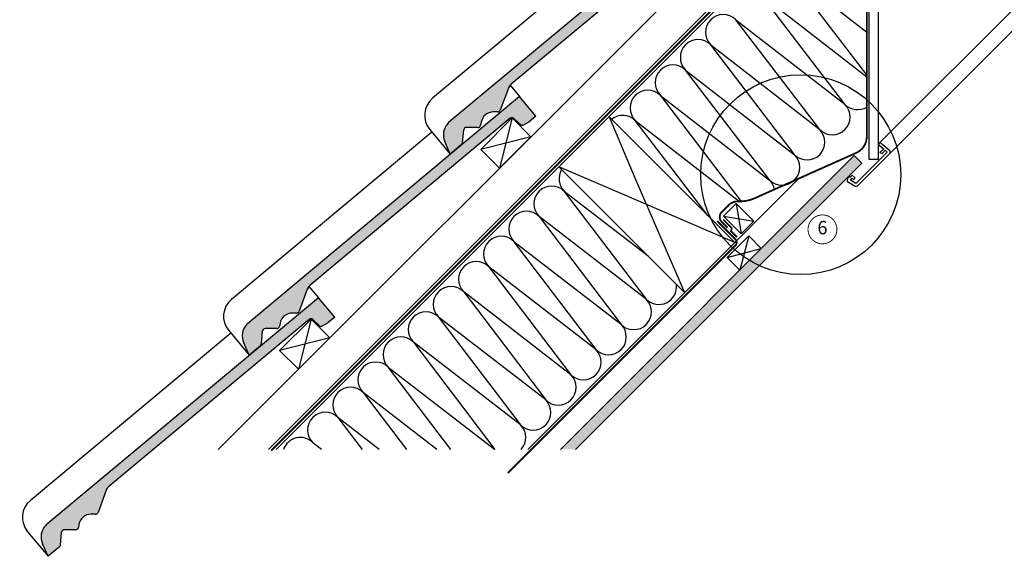
# Model space of a CAD drawing. Units: millimetres. Extents: x -175 to 5795, y -200 to 3067.
# Drawn here: x -175 to 932, y -200 to 404 of the extents above; entities that cross this region are included whole.
import ezdxf
from ezdxf.enums import TextEntityAlignment as Align

# ---------------------------------------------------------------- set-up
doc = ezdxf.new("R2010")
doc.units = ezdxf.units.MM
doc.header["$LTSCALE"] = 20
doc.header["$MEASUREMENT"] = 0
doc.linetypes.add('AUSGEZOGEN', pattern=[0])
doc.linetypes.add('VERDECKT2', pattern=[0.1875, 0.125, -0.0625])
for name, color, linetype in [('VELUX-1_10', 1, 'Continuous'), ('VELUX-1_5', 1, 'Continuous'), ('VELUX-DACH', 7, 'Continuous'), ('VELUX-DACHEINDECKUNG', 8, 'AUSGEZOGEN'), ('VELUX-DACHSCHRAFFUR', 8, 'Continuous'), ('VELUX-F-1_10', 1, 'Continuous'), ('VELUX-F-1_5', 1, 'Continuous'), ('VELUX-FENSTERSCHRAFFUR', 8, 'Continuous'), ('VELUX-INNENFUTTER', 109, 'Continuous')]:
    doc.layers.add(name, color=color, linetype=linetype)
doc.styles.add('Verdana', font='verdana.ttf')

# ---------------------------------------------------------------- blocks, each defined once
blk = doc.blocks.new('Lattung_quer')
at = {"layer": 'VELUX-DACH'}
blk.add_lwpolyline([(-21.21320343559603, 21.21320343559592), (14.14213562373186, 56.5685424949238), (35.35533905932641, 35.35533905932926), (-1.4779e-12, 1.3642e-12)], close=True, dxfattribs=at)
at = {"layer": 'VELUX-DACHSCHRAFFUR'}
for p, q in [((14.14213562373186, 56.5685424949238), (3.411e-13, 1.3642e-12)), ((35.35533905932641, 35.35533905932926), (-21.21320343559603, 21.21320343559592))]:
    blk.add_line(p, q, dxfattribs=at)
blk = doc.blocks.new('Ziegel_laengs_oben')
at = {"layer": 'VELUX-DACHEINDECKUNG'}
h = blk.add_hatch(color=256, dxfattribs=at)
h.dxf.hatch_style = 1
h.paths.add_polyline_path([(-2.051010644667258, -0.3972330653073186, -0.3788648489500132), (1.923020984917457, -0.5127566575956735), (9.631987803126322, -7.743094367383037, 0.3201013092034004), (11.93403734377352, -8.052915840993135), (19.00613243001135, -4.318735646996856), (26.68508105711317, 2.087023323048697), (8.428667992482588, 23.97202691029065), (-297.837742907137, -231.514616393931), (-298.7288659859851, -232.4986391912256, 0.296739020929863), (-302.0114150665395, -252.9641233878741), (-295.8306675440235, -266.9547752235732), (-283.0595411188406, -256.3011347802758, 0.1989139032096079), (-281.9934495379511, -254.2675168476986), (-280.6784993028441, -239.7204238179849, -0.3873854599025922), (-277.6976152241405, -236.990503564728), (-264.6898677663939, -237.0279916857049, 0.3625006154229601), (-261.7438927094172, -234.5574558034889), (-261.1174311881023, -231.0637366642777, -0.3639671704184579), (-247.3118631166089, -219.5167878514247), (-242.4065328836304, -219.5309225842882, 0.3138716756598345), (-239.5973603508173, -217.5651122860622), (-230.4579256133529, -192.6783814904404, -0.1316522774067889), (-227.4766632556466, -188.4467260902513)])
for p, q in [((8.428667992482588, 23.97202691029065), (-297.837836644303, -231.5146945892311)), ((26.68508105711317, 2.087023323048697), (8.428667992482588, 23.97202691029065)), ((26.68508105711317, 2.087023323048697), (19.00613243001044, -4.318735646997083)), ((-2.051012066858675, -0.3972342516958633), (-227.4766632556466, -188.4467260902511)), ((9.631987803126322, -7.743094367382582), (1.923020984917457, -0.5127566575956735)), ((11.93403734377352, -8.052915840993364), (19.00613243000953, -4.318735646997765)), ((-90.17740246166613, -15.96128849777665), (-315.708547590687, -204.0987831068615)), ((-230.4579441524956, -192.6783709705678), (-239.5973179994225, -217.5651685953349)), ((-242.4221303497716, -219.5308776401139), (-247.2936350809568, -219.5168403755979)), ((-297.837742907137, -231.5146163939312), (-298.7294669223347, -232.4991670150571)), ((-261.1142428150879, -231.0459553968812), (-261.7438380380209, -234.5573662370002)), ((-318.8915217333297, -239.3105520997316), (-295.8307354544404, -266.9548318742668)), ((-281.9934264194344, -254.2675367382917), (-280.6785228801891, -239.7204090034807)), ((-264.7054637933097, -237.0279467382038), (-277.6820191971383, -236.9905485122294)), ((-295.8306675440226, -266.9547752235735), (-302.025958310669, -252.9312035081284)), ((-283.0595411188406, -256.3011347802758), (-295.8307612811887, -266.954853418873))]:
    blk.add_line(p, q, dxfattribs=at)
for centre, radius, start, end in [((11.00019042884105, -6.284320370154773), 2, 226.83502857643, 297.8347761037629), ((-221.0709042856006, -196.1256747173538), 10, 129.8347660858468, 159.8347600905018), ((-299.6941501655729, -223.2961546746174), 25, 129.8347761037754, 219.8347761037638), ((-247.3340126776084, -233.5167703298762), 14, 89.83477407967312, 169.8348127335421), ((-242.4134690571409, -216.5309306027161), 3.000000000000001, 269.8347517678653, 339.8347650994415), ((-284.646378076518, -245.2533847504169), 19.00000000000001, 137.8347754153824, 203.8347840821897), ((-277.6906804897681, -239.9904955496272), 3.000000000000001, 89.83474675890706, 174.834784413546), ((-264.6968025006799, -234.0279997008056), 3.000000000000001, 269.8347517678653, 349.8347904217238), ((-284.9812688098546, -253.9974501921451), 3.000000000000001, 309.8347710948195, 354.834994328172)]:
    blk.add_arc(centre, radius, start, end, dxfattribs=at)
blk = doc.blocks.new('Ziegel_laengs')
at = {"layer": 'VELUX-DACHEINDECKUNG'}
h = blk.add_hatch(color=256, dxfattribs=at)
h.dxf.hatch_style = 1
h.paths.add_polyline_path([(-2.051104381833283, -0.3973112606070117, -0.3788648489500132), (1.922927247751431, -0.5128348528953666), (9.631894065960296, -7.743172562682957, 0.3201013092034004), (11.9339436066075, -8.052994036293057), (19.00603869284532, -4.318813842296549), (26.68498731994714, 2.086945127748776), (8.42857425531656, 23.97194871499073), (-297.837836644303, -231.5146945892309), (-298.7289597231511, -232.4987173865255, 0.296739020929863), (-302.0115088037055, -252.9642015831739), (-295.8307612811887, -266.954853418873), (-283.0596348560066, -256.3012129755757, 0.1989139032096079), (-281.9935432751163, -254.2675950429985), (-280.6785930400101, -239.7205020132848, -0.3873854599025922), (-277.6977089613065, -236.9905817600279), (-264.68996150356, -237.0280698810049, 0.3625006154229601), (-261.7439864465832, -234.5575339987888), (-261.1175249252683, -231.0638148595776, -0.3639671704184579), (-247.311956853775, -219.5168660467246), (-242.4066266207965, -219.5310007795881, 0.3138716756598345), (-239.5974540879834, -217.5651904813622), (-230.458019350519, -192.6784596857402, -0.1316522774067889), (-227.4767569928126, -188.4468042855512)])
for p, q in [((-2.268343563108828, 36.7949541980463), (8.42857425531656, 23.97194871499073)), ((8.42857425531656, 23.97194871499073), (-297.8379303814691, -231.514772784531)), ((26.68498731994714, 2.086945127748776), (8.42857425531656, 23.97194871499073)), ((26.68498731994714, 2.086945127748776), (19.00603869284441, -4.318813842297004)), ((-2.0511058040247, -0.3973124469957838), (-227.4767569928126, -188.446804285551)), ((9.631894065961205, -7.743172562682502), (1.922927247751431, -0.512834852895594)), ((11.9339436066075, -8.052994036293285), (19.0060386928435, -4.318813842297686)), ((-90.17749619883216, -15.96136669307657), (-315.708641327853, -204.0988613021613)), ((-230.4580378896617, -192.6784491658677), (-239.5974117365886, -217.5652467906348)), ((-242.4222240869376, -219.5309558354138), (-247.2937288181229, -219.5169185708978)), ((-297.837836644303, -231.5146945892311), (-298.7295606595008, -232.499245210357)), ((-261.1143365522539, -231.0460335921812), (-261.7439317751869, -234.5574444323001)), ((-318.8916154704957, -239.3106302950315), (-295.8308291916064, -266.9549100695667)), ((-281.9935201565995, -254.2676149335916), (-280.6786166173552, -239.7204871987806)), ((-264.7055575304757, -237.0280249335037), (-277.6821129343043, -236.9906267075294)), ((-295.8307612811887, -266.9548534188734), (-302.0260520478351, -252.9312817034283)), ((-283.0596348560066, -256.3012129755757), (-295.8308550183547, -266.9549316141729))]:
    blk.add_line(p, q, dxfattribs=at)
for centre, radius, start, end in [((-0.1293766908192993, -2.700995848737875), 3.000000000000001, 46.83502857643007, 129.8347761037837), ((11.00009669167502, -6.284398565454694), 2, 226.83502857643, 297.8347761037629), ((-221.0709980227666, -196.1257529126537), 10, 129.8347660858552, 159.8347600905018), ((-299.6942439027389, -223.2962328699173), 25, 129.8347761037754, 219.8347761037638), ((-247.3341064147744, -233.5168485251761), 14, 89.83477407967312, 169.8348127335421), ((-242.4135627943069, -216.531008798016), 3.000000000000001, 269.8347517678653, 339.8347650994415), ((-284.646471813684, -245.2534629457168), 19.00000000000001, 137.8347754153824, 203.8347840821897), ((-277.6907742269341, -239.9905737449271), 3.000000000000001, 89.83474675890706, 174.834784413546), ((-264.6968962378451, -234.0280778961055), 3.000000000000001, 269.8347517678653, 349.8347904217109), ((-284.9813625470206, -253.9975283874451), 3.000000000000001, 309.8347710948195, 354.834994328172)]:
    blk.add_arc(centre, radius, start, end, dxfattribs=at)

msp = doc.modelspace()

# ---------------------------------------------------------------- hatches: boundary and pattern name
at = {"layer": 'VELUX-DACHSCHRAFFUR'}
h = msp.add_hatch(dxfattribs=at)
h.set_pattern_fill('DOTS', color=256, scale=70)
h.set_pattern_definition([(0, (42.42640687091375, 42.42640687091318), (2.1875, 4.375), [0, -4.375])])
h.paths.add_polyline_path([(432.856916444584, -79.85280733102263), (449.827479193062, -79.85280733102263), (771.9879321752751, 242.3076456511931), (763.5026508010369, 250.7929270254315)])
edge = h.paths.add_edge_path()
edge.add_line((1877.918405249712, 1348.41602874624), (2466.253302882405, 1936.875705195646))
edge.add_line((2449.282740133928, 1936.875705195646), (2466.253302882405, 1936.875705195646))
edge.add_line((1869.353161370528, 1356.643437594917), (2449.282740133928, 1936.875705195646))
edge.add_line((1877.838442744764, 1348.158156220681), (1869.353161370528, 1356.643437594917))

# ---------------------------------------------------------------- linework, layer by layer
at = {"layer": 'VELUX-1_10', "color": 7}
msp.add_circle((703.3036235691261, 229.2695882174455), 112.4609341621489, dxfattribs=at)
at = {"layer": 'VELUX-1_5', "const_width": 1}
msp.add_lwpolyline([(713.8600993668895, 176.2460550417619, -680.2406413038243), (713.8104845484589, 176.1643912338292, 1.773395182032496)], format="xyb", dxfattribs=at)
at = {"layer": 'VELUX-DACH', "color": 7, "linetype": 'AUSGEZOGEN'}
for p, q in [((731.3723263091453, 538.4426625052052), (113.0768564729137, -79.85280733102265)), ((607.3769190148219, 422.9325365851223), (104.5915750986747, -79.85280733102263)), ((650.4084086354812, 176.8497702977959), (636.2662730117497, 162.7076346740644))]:
    msp.add_line(p, q, dxfattribs=at)
at = {"layer": 'VELUX-DACH'}
for p, q in [((581.1026464767089, 453.2268065419314), (48.02303260374907, -79.8528073310226)), ((487.6326189196913, 294.535160243782), (629.0539751569975, 153.1138040064759)), ((763.5026508010369, 250.7929270254315), (432.856916444584, -79.85280733102263)), ((763.5026508010369, 250.7929270254313), (771.9879321752751, 242.3076456511931)), ((431.0640764247698, 238.1344126242145), (572.569330098059, 96.62915895092377)), ((771.9879321752751, 242.3076456511931), (449.827479193062, -79.85280733102263)), ((644.754238169482, 160.3287856413383), (658.8963737932145, 146.1866500176081)), ((620.5644086648508, 136.1389561367052), (634.7065442885805, 121.9968205129755))]:
    msp.add_line(p, q, dxfattribs=at)
at = {"layer": 'VELUX-DACH', "linetype": 'AUSGEZOGEN'}
for p, q in [((700.7461473023595, 224.8059761484474), (396.0873638228698, -79.85280733102263)), ((644.754238169482, 160.3287856413383), (620.5644086648508, 136.1389561367052))]:
    msp.add_line(p, q, dxfattribs=at)
at = {"layer": 'VELUX-DACH', "color": 7}
for p, q in [((630.4584961718826, 196.7996827613927), (616.3163605481529, 182.6575471376621)), ((650.4084086354812, 176.8497702977959), (630.4584961718826, 196.7996827613927)), ((636.2662730117497, 162.7076346740644), (616.3163605481529, 182.6575471376621))]:
    msp.add_line(p, q, dxfattribs=at)
at = {"layer": 'VELUX-DACH', "color": 3, "linetype": 'VERDECKT2'}
msp.add_lwpolyline([(737.1723128455714, 601.720891172844, 2, 2, 0), (729.6446782972253, 594.1932566244977, 2, 2, 0), (735.8284416879605, 585.3619272638532, 2, 2, 0.0436609607273605), (737.5091213890482, 583.3589713367691, 2, 2, 0), (773.1855631321122, 547.682534669728, 2, 2, -0.1989126414944053), (777.5789621688564, 537.0759174435631, 2, 2, 0), (777.5787015483845, 272.1066634272351, 2, 2, -0.2958485115483062), (765.7379341895833, 253.8467016448081, 2, 2, 0), (651.2858547959486, 202.705294717103, 2, 2, -0.1125888276925427), (633.2639108923712, 199.2615470796793, 2, 2, 0.2100076302061944), (622.0185047327442, 194.881757383925, 2, 2, 0), (614.4616920675534, 187.3249447773294, 2, 2, 0.4142135641296698), (614.4616920336257, 176.0112362444186, 2, 2, 0), (620.8077552171972, 169.6651730953333, 0, 0, 0)], format="xyseb", dxfattribs=at)
at = {"layer": 'VELUX-DACH', "color": 3, "linetype": 'VERDECKT2', "const_width": 2}
for points in [[(656.8248639581224, 574.7071081573285), (674.7155051647331, 592.5977493639392, -0.4142135622349311), (678.9581458508518, 592.5977493649407), (728.0001388052386, 543.5557563886415, -0.4142135623040179), (728.000138804791, 539.3131157020225), (107.5273145717419, -81.15970854644883)], [(609.1718673485518, 177.2385524716167), (629.7610819366471, 156.6493379193814, -0.4142135626080771), (629.7610819394829, 149.578270104681), (373.8088523382907, -106.3739595000465)]]:
    msp.add_lwpolyline(points, format="xyb", dxfattribs=at)
msp.add_lwpolyline([(616.0939658765672, 178.8017353787857), (625.6953514158047, 169.200349778602), (624.8232360668187, 165.8298244404716), (631.6782291832639, 158.9748313240264)], dxfattribs=at)
at = {"layer": 'VELUX-DACHSCHRAFFUR'}
for p, q in [((777.5787697828445, 341.4797024254074), (686.8264798481232, 460.2528700872267)), ((686.8264798481232, 460.2528700872267), (777.578817304683, 389.7945021814087)), ((658.5422086006602, 431.9685988397636), (777.5787678857041, 339.550905550459)), ((752.917461563372, 308.4538340737256), (658.5422086006628, 431.9685988397618)), ((724.6331903159107, 280.1695628262644), (630.2579373532016, 403.6843275923006)), ((630.2579373532016, 403.6843275923006), (752.917461563372, 308.4538340737256)), ((601.9736661057386, 375.4000563448376), (724.6331903159107, 280.1695628262644)), ((696.3489190684494, 251.8852915788031), (601.9736661057386, 375.4000563448376)), ((573.689394858272, 346.9479902220225), (696.348919068444, 251.7174967034505)), ((668.0646478209771, 223.4332254559957), (573.6893948582662, 346.9479902220301)), ((636.6243785618276, 199.2794051453859), (545.4051236107996, 318.6637189745725)), ((545.4051236107996, 318.4959240992151), (668.0646478209716, 223.265430580643)), ((487.6326189196858, 294.5351602437861), (516.6099323658342, 225.9307514866653)), ((517.1208523633329, 290.2116528517575), (634.2976026940865, 199.2378794350268)), ((598.6228144719738, 183.5449646914997), (517.1208523633281, 290.2116528517648)), ((499.3079825841776, 208.7192293948258), (431.0640764247635, 237.9666177488609)), ((437.217786089267, 210.4763814530208), (529.4717187084179, 89.08293703054439)), ((531.7195684866022, 137.4789205623812), (437.217786089267, 210.4763814530208)), ((629.0539751569938, 153.1138040064773), (499.3079825841776, 208.7192293948258)), ((630.4584961718826, 196.7996827613927), (636.2662730117497, 162.7076346740644)), ((408.9335148418049, 182.1921102055583), (501.1874474609558, 60.79866578308224)), ((529.4717187084179, 89.08293703054439), (408.9335148418049, 182.1921102055583)), ((616.3163605481529, 182.6575471376612), (650.4084086354812, 176.8497702977959)), ((644.754238169482, 160.3287856413383), (634.7065442885805, 121.9968205129755)), ((380.6492435943446, 153.907838958097), (472.9031762134936, 32.51439453562102)), ((501.1874474609558, 60.79866578308224), (380.6492435943446, 153.907838958097)), ((620.5644086648508, 136.1389561367052), (658.8963737932145, 146.1866500176081)), ((472.9031762134936, 32.51439453562102), (352.3649723468825, 125.6235677106353)), ((352.3649723468816, 125.6235677106358), (444.6189049660306, 4.230123288159802)), ((444.6189049660306, 4.230123288159802), (324.0807010994195, 97.33929646317415)), ((324.0807010994185, 97.3392964631746), (416.3346337185676, -24.05414795930142)), ((416.3346337185676, -24.05414795930142), (295.7964298519564, 69.05502521571293)), ((295.7964298519555, 69.05502521571339), (388.0503624711046, -52.33841920676264)), ((388.0503624711046, -52.33841920676264), (267.5121586044934, 40.77075396825171)), ((267.5121586044925, 40.77075396825216), (359.1810123002258, -79.8528073310226)), ((358.769408236419, -79.85280733102266), (239.2278873570303, 12.48648272079049)), ((239.2278873570294, 12.48648272079094), (309.4018797259521, -79.8528073310226)), ((293.8686024673081, -79.85280733102265), (210.9436161095673, -15.79778852667073)), ((210.9436161095664, -15.79778852667027), (259.6227471516784, -79.85280733102263)), ((228.9677966981971, -79.85280733102265), (182.6593448621042, -44.08205977413195)), ((182.6593448621033, -44.08205977413149), (209.8436145774047, -79.85280733102263)), ((164.066990929086, -79.85280733102265), (154.3750736146412, -72.36633102159315))]:
    msp.add_line(p, q, dxfattribs=at)
for centre, radius, start, end in [((616.1158017294701, 389.5421919685691), 20.00000000000016, 44.99999999999078, 224.9999999999908), ((587.831530482008, 361.2579207211059), 19.99999999999984, 44.99999999999078, 224.9999999999908), ((559.5472592345368, 332.8058545982983), 20.00000000000016, 44.99999999999078, 224.9999999999908), ((531.2629879870653, 304.3537884754905), 20.00000000000016, 44.99999999999078, 224.9999999999908), ((738.7753259396368, 294.1439035746423), 19.99999999999984, 224.9999999999908, 44.99999999999078), ((767.059597187098, 322.4281748221045), 20.00000000000016, 224.9999999999908, 301.7326807091187), ((502.9787167395938, 275.9017223526828), 20.00000000000016, 44.99999999999078, 128.3257124742758), ((710.4910546921756, 265.8596323271811), 20.00000000000016, 224.9999999999908, 44.99999999999078), ((682.2067834447088, 237.5753610797235), 20.00000000000016, 224.9999999999908, 44.99999999999078), ((451.3599217130049, 224.7863119521046), 20.00000000000016, 149.2196509985545, 224.9999999999908), ((451.3599217129986, 224.6185170767519), 20.00000000000016, 148.8692728154388, 224.9999999999908), ((653.9225121972438, 209.2910898322669), 20.00000000000016, 9.785160594202752, 44.99999999999078), ((423.0756504655419, 196.5020407046415), 20.00000000000016, 44.99999999999078, 224.9999999999908), ((394.7913792180807, 168.2177694571803), 19.99999999999984, 44.99999999999078, 224.9999999999908), ((366.5071079706195, 139.9334982097191), 20.00000000000016, 44.99999999999078, 224.9999999999908), ((338.2228367231564, 111.649226962256), 19.99999999999984, 44.99999999999078, 224.9999999999908), ((309.9385654756934, 83.36495571479487), 19.99999999999984, 44.99999999999078, 224.9999999999908), ((543.6138543321495, 103.2250726542754), 20.00000000000016, 224.9999999999908, 7.235058883972253), ((515.3295830846873, 74.9408014068133), 20.00000000000016, 224.9999999999908, 44.99999999999078), ((281.6542942282303, 55.08068446733364), 19.99999999999984, 44.99999999999078, 224.9999999999908), ((487.0453118372243, 46.65653015935208), 20.00000000000016, 224.9999999999908, 44.99999999999078), ((253.3700229807673, 26.79641321987242), 19.99999999999984, 44.99999999999078, 224.9999999999908), ((458.7610405897613, 18.37225891189087), 20.00000000000016, 224.9999999999908, 44.99999999999078), ((225.0857517333043, -1.487858027588799), 19.99999999999984, 44.99999999999078, 224.9999999999908), ((430.4767693422982, -9.912012335570353), 20.00000000000016, 224.9999999999908, 44.99999999999078), ((196.8014804858412, -29.77212927505002), 19.99999999999984, 44.99999999999078, 224.9999999999908), ((402.1924980948352, -38.19628358303157), 20.00000000000016, 224.9999999999908, 44.99999999999078), ((168.5172092383782, -58.05640052251124), 19.99999999999984, 44.99999999999078, 224.9999999999908), ((373.9082268473721, -66.48055483049279), 20.00000000000016, 318.0399233615528, 44.99999999999078), ((140.2329379909151, -86.34067176997247), 19.99999999999984, 44.99999999999078, 161.0711824149252)]:
    msp.add_arc(centre, radius, start, end, dxfattribs=at)
at = {"layer": 'VELUX-F-1_10', "color": 7}
msp.add_circle((703.3036235691261, 229.2695882174455), 112.4609341621489, dxfattribs=at)
at = {"layer": 'VELUX-F-1_5', "const_width": 1}
msp.add_lwpolyline([(713.8600993668896, 176.2460550417619, -680.2406413038243), (713.8104845484585, 176.1643912338292, 1.773395182032496)], format="xyb", dxfattribs=at)
at = {"layer": 'VELUX-FENSTERSCHRAFFUR', "ltscale": 3}
msp.add_line((516.6099323658342, 225.9307514866653), (572.5693300997506, 96.6291589492321), dxfattribs=at)
at = {"layer": 'VELUX-INNENFUTTER', "color": 53}
for p, q in [((1053.903580791575, 527.0383916453654), (792.4204816071849, 265.5552924609751)), ((1065.564188934484, 515.3777835024548), (803.3655946228389, 253.1383359513268))]:
    msp.add_line(p, q, dxfattribs=at)
at = {"layer": 'VELUX-INNENFUTTER'}
msp.add_lwpolyline([(780.2786762090764, 246.4516887383211), (780.2789692747465, 544.4075058830994), (730.6771396103413, 594.0093284901881), (732.3387527711038, 596.8873313091103), (736.1528845106568, 600.7014630486642), (740.8240434387208, 598.0045678719712), (790.2789692747465, 548.5496415068305), (790.278728131444, 246.4516789023933)], close=True, dxfattribs=at)
msp.add_lwpolyline([(803.3869182847608, 253.1872195207281, 0.4142135623730951), (803.3869182847608, 256.0156466454748), (792.4204816071867, 265.5552924609731), (790.2991675013579, 263.4339783551479), (796.6694258534969, 258.4905052804127), (792.4204921438975, 254.2415715708159), (794.9016500496925, 253.1871989424237), (798.4371911205869, 256.7227400133209), (800.5584841529906, 254.601446980919), (765.4430109085004, 219.4859737364279), (759.1670079904395, 223.1094225966065), (761.3077939402752, 225.250208546446), (762.8457113690163, 223.9597352653147), (764.4897545623023, 225.6037784586026), (761.3077939402752, 228.7857390806296), (758.4793610835584, 225.9573062239126), (757.0651235817747, 227.3715437256963), (756.145879742329, 226.4522998862487), (755.3775280949228, 222.6182908828889, 0.3217026890683059), (755.8580314783391, 221.5557632778148), (764.607549271506, 216.5042268246518, 0.3394542588633918), (767.0217628338794, 216.8220640698475)], format="xyb", close=True, dxfattribs=at)

# ---------------------------------------------------------------- block references
at = {"layer": 'VELUX-DACHEINDECKUNG'}
for name, p in [('Ziegel_laengs_oben', (604.8633209429134, 519.4138878793248)), ('Ziegel_laengs', (378.5891509632183, 293.1397178996297)), ('Ziegel_laengs', (152.3149809835231, 66.86554791993456))]:
    msp.add_blockref(name, p, dxfattribs=at)
at = {"layer": 'VELUX-INNENFUTTER'}
for p in [(364.4470153394865, 236.5711754047059), (138.1728453597912, 10.29700542501075)]:
    msp.add_blockref('Lattung_quer', p, dxfattribs=at)

# ---------------------------------------------------------------- texts
at = {"layer": 'VELUX-1_5', "style": 'Verdana'}
msp.add_attdef('6', text='1', height=15, dxfattribs=at).set_placement((727.7230222146912, 167.767737395202), align=Align.MIDDLE)
at = {"layer": 'VELUX-F-1_5', "style": 'Verdana'}
msp.add_attdef('6', text='1', height=15, dxfattribs=at).set_placement((727.7230222146909, 167.767737395202), align=Align.MIDDLE)

doc.saveas('drawing.dxf')
